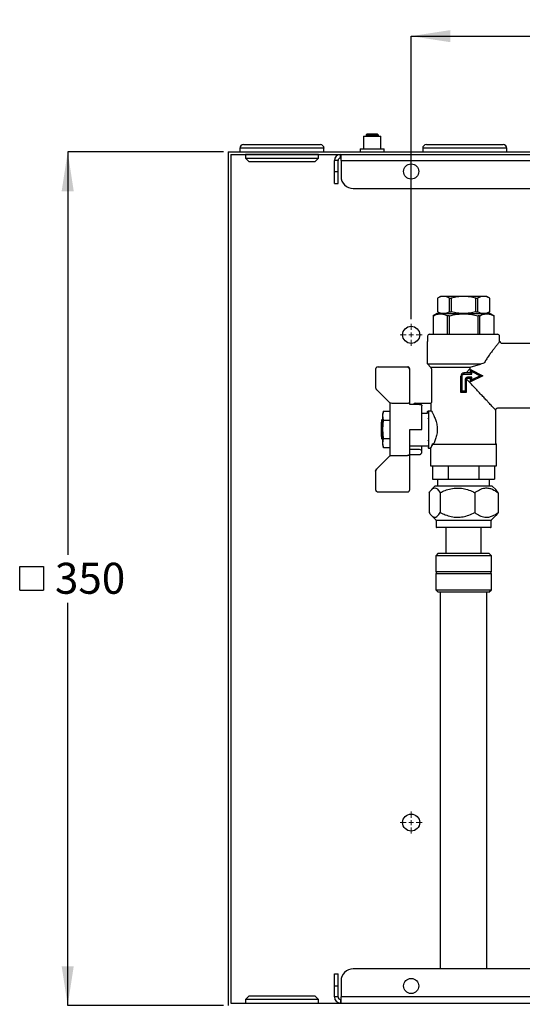
# Model space of a CAD drawing. Units: millimetres. Extents: x 44 to 246, y 21 to 187.
# Drawn here: x 44 to 95, y 76 to 177 of the extents above; entities that cross this region are included whole.
import ezdxf

# ---------------------------------------------------------------- set-up
doc = ezdxf.new("R2010")
doc.units = ezdxf.units.MM
doc.layers.add('DIMENSIONS', color=7, linetype='Continuous')
doc.styles.add('SLDTEXTSTYLE0', font='TXT', dxfattribs={"width": 0.7})
doc.dimstyles.new('SLDDIMSTYLE1', dxfattribs={"dimtxt": 4.030133, "dimasz": 2.686756, "dimexe": 0, "dimexo": 0.0625, "dimgap": 1.007533, "dimtad": 0, "dimtih": 1, "dimtoh": 1, "dimdec": 0, "dimlfac": 4, "dimrnd": 1e-09, "dimzin": 12, "dimdsep": 46, "dimtxsty": 'SLDTEXTSTYLE0', "dimsah": 1, "dimcen": 0.09, "dimadec": 0, "dimazin": 3, "dimtfac": 1, "dimtdec": 0, "dimtofl": 0, "dimtmove": 0, "dimatfit": 3, "dimfxl": 0, "dimfrac": 2, "dimtolj": 1, "dimtzin": 12, "dimarcsym": 0})

# ---------------------------------------------------------------- blocks, each defined once
blk = doc.blocks.new('SW_SYMBOL_MOD_BOX')
at = {"layer": 'DIMENSIONS', "color": 0}
for p, q in [((200, 200), (200, 800)), ((200, 800), (800, 800)), ((800, 800), (800, 200)), ((200, 200), (800, 200))]:
    blk.add_line(p, q, dxfattribs=at)
blk = doc.blocks.new('_D_3')
at = {"layer": 'DIMENSIONS', "color": 7}
for p, q in [((64.8, 163.08), (48.83, 163.08)), ((48.83, 163.08), (48.83, 121.79)), ((48.83, 75.58), (48.83, 116.86)), ((64.8, 75.58), (48.83, 75.58))]:
    blk.add_line(p, q, dxfattribs=at)
for points in [[(48.83, 163.08), (48.21, 159.05), (49.45, 159.05)], [(48.83, 75.58), (49.45, 79.61), (48.21, 79.61)]]:
    blk.add_solid(points, dxfattribs=at)
at = {"layer": 'DIMENSIONS', "color": 7, "xscale": 0.004092790073775989, "yscale": 0.004092790073775989, "zscale": 0.004092790073775989}
blk.add_blockref('SW_SYMBOL_MOD_BOX', (43.09, 117.32), dxfattribs=at)
at = {"layer": 'DIMENSIONS', "color": 7, "insert": (47.52, 120.96), "char_height": 3.175, "attachment_point": 1, "style": 'SLDTEXTSTYLE0'}
blk.add_mtext('350', dxfattribs=at)
blk = doc.blocks.new('_D_4')
at = {"layer": 'DIMENSIONS', "color": 7}
for p, q in [((84.05, 145.95), (84.05, 174.95)), ((84.05, 174.95), (103.31, 174.95)), ((134.05, 174.95), (114.8, 174.95)), ((134.05, 145.95), (134.05, 174.95))]:
    blk.add_line(p, q, dxfattribs=at)
for points in [[(84.05, 174.95), (88.08, 174.33), (88.08, 175.57)], [(134.05, 174.95), (130.02, 175.57), (130.02, 174.33)]]:
    blk.add_solid(points, dxfattribs=at)
at = {"layer": 'DIMENSIONS', "color": 7, "xscale": 0.004092790073775989, "yscale": 0.004092790073775989, "zscale": 0.004092790073775989}
blk.add_blockref('SW_SYMBOL_MOD_BOX', (103.31, 172.95), dxfattribs=at)
at = {"layer": 'DIMENSIONS', "color": 7, "insert": (107.74, 176.58), "char_height": 3.175, "attachment_point": 1, "style": 'SLDTEXTSTYLE0'}
blk.add_mtext('200', dxfattribs=at)
blk = doc.blocks.new('SW_CENTERMARKSYMBOL_0')
at = {"color": 0, "linetype": 'Continuous', "lineweight": 18}
for p, q in [((0, 0.5), (0, 1.125)), ((-0.5, 0), (-1.125, 0)), ((0, 0), (-0.25, 0)), ((0, 0), (0, 0.25)), ((0, 0), (0, -0.25)), ((0, 0), (0.25, 0)), ((0.5, 0), (1.125, 0)), ((0, -0.5), (0, -1.125))]:
    blk.add_line(p, q, dxfattribs=at)
blk = doc.blocks.new('SW_CENTERMARKSYMBOL_3')
at = {"color": 0, "linetype": 'Continuous', "lineweight": 18}
for p, q in [((0, 0.5), (0, 1.125)), ((-0.5, 0), (-1.125, 0)), ((0, 0), (-0.25, 0)), ((0, 0), (0, 0.25)), ((0, 0), (0, -0.25)), ((0, 0), (0.25, 0)), ((0.5, 0), (1.125, 0)), ((0, -0.5), (0, -1.125))]:
    blk.add_line(p, q, dxfattribs=at)

msp = doc.modelspace()

# ---------------------------------------------------------------- linework, layer by layer
at = {"color": 7, "linetype": 'Continuous', "lineweight": 25}
for p, q in [((79.15, 164.7), (79.15, 163.4)), ((79.15, 164.7), (80.05, 164.7)), ((79.55, 164.95), (79.43, 164.83)), ((79.43, 164.83), (79.43, 164.73)), ((80.68, 164.83), (79.43, 164.83)), ((79.43, 164.72), (79.47, 164.7)), ((79.55, 164.95), (80.55, 164.95)), ((80.05, 164.7), (80.95, 164.7)), ((80.68, 164.83), (80.55, 164.95)), ((80.57, 164.71), (80.57, 164.76)), ((80.59, 164.7), (80.57, 164.71)), ((80.68, 164.83), (80.68, 164.7)), ((80.95, 163.4), (80.95, 164.7)), ((66.86, 163.83), (74.74, 163.83)), ((85.61, 163.83), (93.49, 163.83)), ((65.3, 163.08), (65.3, 75.58)), ((65.3, 163.08), (152.8, 163.08)), ((65.55, 162.83), (65.55, 75.83)), ((65.55, 162.83), (152.55, 162.83)), ((66.49, 163.45), (66.49, 163.08)), ((75.11, 163.45), (66.49, 163.45)), ((67.05, 162.8), (67.05, 162.43)), ((68.75, 162.8), (67.05, 162.8)), ((67.81, 162.83), (67.81, 162.8)), ((74.55, 162.8), (68.75, 162.8)), ((73.79, 162.8), (73.79, 162.83)), ((74.55, 162.43), (74.55, 162.8)), ((75.11, 163.08), (75.11, 163.45)), ((76.8, 162.45), (76.8, 162.83)), ((76.86, 162.2), (76.86, 162.83)), ((78.81, 163.4), (78.81, 163.08)), ((78.81, 163.4), (81.29, 163.4)), ((81.29, 163.08), (81.29, 163.4)), ((85.24, 163.45), (85.24, 163.08)), ((93.86, 163.45), (85.24, 163.45)), ((93.86, 163.08), (93.86, 163.45)), ((67.05, 162.43), (67.43, 162.05)), ((67.05, 162.43), (68.75, 162.43)), ((68.96, 162.05), (67.43, 162.05)), ((68.75, 162.43), (74.55, 162.43)), ((74.18, 162.05), (68.96, 162.05)), ((74.18, 162.05), (74.55, 162.43)), ((76.18, 161.08), (76.18, 162.2)), ((76.55, 162.2), (76.18, 162.2)), ((76.55, 161.08), (76.55, 162.2)), ((76.8, 162.45), (76.86, 162.45)), ((76.86, 162.2), (76.86, 160.58)), ((76.86, 162.2), (141.24, 162.2)), ((76.18, 161.08), (76.55, 161.08)), ((76.18, 159.83), (76.18, 161.08)), ((76.55, 159.83), (76.55, 161.08)), ((76.18, 159.83), (76.55, 159.83)), ((78.11, 159.33), (139.99, 159.33)), ((87.05, 148.27), (86.74, 148.08)), ((86.74, 148.08), (86.74, 146.7)), ((86.74, 148.08), (86.74, 146.7)), ((86.74, 148.08), (86.74, 148.08)), ((87.37, 148.27), (87.05, 148.27)), ((89.43, 148.27), (87.37, 148.27)), ((88, 148.08), (88.17, 148.08)), ((88, 146.7), (88, 148.08)), ((88.17, 148.08), (88.17, 146.7)), ((91.48, 148.27), (89.43, 148.27)), ((90.68, 146.7), (90.68, 148.08)), ((90.68, 148.08), (90.85, 148.08)), ((90.85, 148.08), (90.85, 146.7)), ((91.8, 148.27), (91.48, 148.27)), ((92.11, 148.08), (91.8, 148.27)), ((92.11, 146.7), (92.11, 148.08)), ((92.11, 146.7), (92.11, 148.08)), ((92.11, 148.08), (92.11, 148.08)), ((86.73, 146.52), (86.3, 146.27)), ((86.73, 146.52), (89.43, 146.52)), ((86.74, 146.7), (87.05, 146.52)), ((86.74, 146.7), (86.74, 146.7)), ((88, 146.7), (88.17, 146.7)), ((89.43, 146.52), (92.13, 146.52)), ((90.68, 146.7), (90.85, 146.7)), ((91.8, 146.52), (92.11, 146.7)), ((92.11, 146.7), (92.11, 146.7)), ((92.55, 146.27), (92.13, 146.52)), ((86.3, 146.27), (86.3, 144.39)), ((86.3, 146.27), (86.3, 146.27)), ((86.3, 146.27), (86.3, 144.39)), ((87.94, 146.27), (87.79, 146.27)), ((87.79, 144.39), (87.79, 146.27)), ((87.94, 146.27), (87.94, 144.39)), ((91.07, 146.27), (90.91, 146.27)), ((90.91, 144.39), (90.91, 146.27)), ((91.07, 146.27), (91.07, 144.39)), ((92.55, 144.39), (92.55, 146.27)), ((92.55, 146.27), (92.55, 146.27)), ((92.55, 144.39), (92.55, 146.27)), ((85.68, 143.64), (85.68, 141.49)), ((85.74, 144.19), (85.74, 143.64)), ((93.11, 143.64), (93.11, 144.19)), ((96.55, 143.44), (93.43, 143.44)), ((85.75, 141.32), (86.05, 141.01)), ((91.15, 141.32), (85.75, 141.32)), ((90.09, 141.01), (91.15, 141.32)), ((80.41, 140.8), (80.41, 138.9)), ((80.41, 140.8), (80.41, 140.8)), ((80.66, 141.05), (83.66, 141.05)), ((83.91, 137.35), (83.91, 140.8)), ((83.91, 140.8), (83.91, 140.8)), ((86.05, 141.01), (90.09, 141.01)), ((86.13, 140.84), (86.13, 137.39)), ((89.46, 140.42), (89.46, 140.29)), ((90.15, 140.42), (89.46, 140.42)), ((89.68, 140.42), (90.07, 140.84)), ((90.15, 140.77), (90.28, 140.56)), ((90.15, 140.42), (90.15, 140.77)), ((90.15, 140.77), (91.4, 140.14)), ((90.15, 140.42), (90.28, 140.29)), ((90.28, 140.29), (90.28, 140.56)), ((90.28, 140.56), (91.12, 140.14)), ((89.15, 140.1), (89.28, 140.1)), ((89.15, 138.42), (89.15, 140.1)), ((89.28, 138.54), (89.28, 140.1)), ((89.46, 140.29), (90.28, 140.29)), ((89.58, 139.69), (89.58, 138.54)), ((89.58, 139.69), (89.7, 139.69)), ((89.7, 139.69), (89.7, 138.42)), ((90.28, 139.99), (89.88, 139.99)), ((89.88, 139.99), (89.88, 139.87)), ((90.15, 139.87), (89.88, 139.87)), ((91.4, 140.14), (90.15, 139.52)), ((90.15, 139.87), (90.28, 139.99)), ((90.15, 139.52), (90.15, 139.87)), ((90.15, 139.52), (90.28, 139.72)), ((91.12, 140.14), (90.28, 139.72)), ((90.28, 139.72), (90.28, 139.99)), ((91.4, 140.14), (91.12, 140.14)), ((80.48, 138.73), (81.85, 137.36)), ((89.15, 138.42), (89.28, 138.54)), ((89.7, 138.42), (89.15, 138.42)), ((89.58, 138.54), (89.28, 138.54)), ((89.7, 138.42), (89.58, 138.54)), ((81.91, 131.97), (81.91, 137.3)), ((83.66, 137.3), (82.26, 137.3)), ((83.91, 137.19), (83.91, 137.35)), ((84.48, 137.34), (86.11, 137.34)), ((86.12, 136.54), (86.12, 137.29)), ((81.2, 136.52), (81.16, 136.27)), ((81.16, 136.05), (81.2, 136.52)), ((81.16, 136.05), (81.16, 136.27)), ((81.2, 136.52), (81.91, 136.52)), ((85, 137.2), (83.91, 137.2)), ((85.16, 134.63), (85.16, 137.04)), ((85.16, 136.3), (85.71, 136.3)), ((85.73, 136.31), (85.73, 136.42)), ((85.84, 136.54), (86.12, 136.54)), ((85.84, 136.49), (85.84, 132.72)), ((86.15, 136.49), (86.15, 136.49)), ((86.17, 136.51), (86.17, 136.51)), ((92.73, 133.17), (92.73, 136.59)), ((92.98, 136.84), (96.55, 136.84)), ((81.07, 135.64), (81, 135.58)), ((81, 135.58), (81, 135.36)), ((81, 135.36), (81.07, 135.44)), ((81, 133.92), (81, 135.36)), ((81.16, 135.64), (81.07, 135.64)), ((81.07, 135.64), (81.07, 135.44)), ((81.07, 135.44), (81.16, 135.43)), ((81.2, 135.58), (81.16, 136.05)), ((81.16, 134.64), (81.16, 136.05)), ((81.16, 134.64), (81.2, 135.58)), ((81.2, 135.58), (81.91, 135.58)), ((81.2, 133.7), (81.16, 134.64)), ((81.16, 133.23), (81.16, 134.64)), ((83.91, 132.18), (83.91, 134.63)), ((83.91, 134.63), (85.16, 134.63)), ((81.07, 133.85), (81, 133.92)), ((81, 133.92), (81, 133.7)), ((81, 133.7), (81.07, 133.64)), ((81.16, 133.85), (81.07, 133.85)), ((81.07, 133.85), (81.07, 133.64)), ((81.07, 133.64), (81.16, 133.64)), ((81.16, 133.23), (81.2, 133.7)), ((81.2, 133.7), (81.91, 133.7)), ((81.2, 132.76), (81.16, 133.23)), ((81.16, 133.02), (81.16, 133.23)), ((81.16, 133.02), (81.2, 132.76)), ((81.91, 132.76), (81.2, 132.76)), ((83.91, 132.94), (85.71, 132.94)), ((84.91, 132.56), (83.91, 132.56)), ((85.16, 132.33), (85.16, 132.94)), ((85.84, 132.72), (86.03, 132.72)), ((86.05, 132.69), (86.05, 130.89)), ((86.27, 133.12), (92.8, 133.12)), ((86.33, 133.18), (86.36, 133.18)), ((92.8, 130.89), (92.8, 133.12)), ((80.48, 130.55), (81.85, 131.93)), ((81.85, 131.92), (80.48, 130.55)), ((81.85, 131.92), (80.48, 130.55)), ((82.26, 131.97), (83.66, 131.97)), ((83.91, 128.48), (83.91, 132.18)), ((83.91, 132.08), (84.91, 132.08)), ((80.41, 130.37), (80.41, 130.38)), ((80.41, 130.37), (80.41, 128.48)), ((80.48, 130.55), (80.48, 130.55)), ((86.05, 130.89), (89.43, 130.89)), ((86.25, 130.89), (86.25, 129.52)), ((87.84, 130.89), (87.84, 129.52)), ((89.43, 130.89), (92.8, 130.89)), ((91.01, 129.52), (91.01, 130.89)), ((92.6, 130.89), (92.6, 129.52)), ((86.25, 129.52), (87.84, 129.52)), ((86.75, 129.52), (86.75, 128.82)), ((87.84, 129.52), (91.01, 129.52)), ((91.01, 129.52), (92.6, 129.52)), ((92.1, 128.82), (92.1, 129.52)), ((80.66, 128.23), (83.66, 128.23)), ((86.48, 128.82), (86.13, 128.46)), ((92.37, 128.82), (86.48, 128.82)), ((92.72, 128.46), (92.37, 128.82)), ((92.96, 128.15), (92.72, 128.46)), ((85.89, 128.15), (85.89, 126.11)), ((87.04, 128.15), (87.04, 126.11)), ((90.58, 128.15), (90.58, 126.11)), ((92.96, 128.15), (92.96, 126.11)), ((86.13, 125.8), (86.6, 125.33)), ((86.6, 125.33), (92.26, 125.33)), ((86.61, 125.29), (86.61, 124.63)), ((92.24, 124.63), (92.24, 125.29)), ((92.26, 125.33), (92.72, 125.8)), ((92.96, 126.11), (92.72, 125.8)), ((88.88, 124.57), (86.68, 124.57)), ((87.61, 124.57), (87.61, 121.94)), ((92.18, 124.57), (88.88, 124.57)), ((91.24, 121.94), (91.24, 124.57)), ((86.83, 121.94), (86.58, 121.69)), ((86.58, 121.69), (86.58, 120.04)), ((92.28, 121.69), (86.58, 121.69)), ((86.83, 121.94), (92.03, 121.94)), ((92.28, 121.69), (92.03, 121.94)), ((92.28, 120.04), (92.28, 121.69)), ((86.58, 120.04), (86.68, 119.94)), ((92.28, 120.04), (86.58, 120.04)), ((86.68, 119.94), (86.58, 119.84)), ((86.58, 119.84), (86.58, 118.19)), ((92.28, 119.84), (86.58, 119.84)), ((92.18, 119.94), (92.28, 120.04)), ((92.28, 119.84), (92.18, 119.94)), ((92.28, 118.19), (92.28, 119.84)), ((86.58, 118.19), (86.83, 117.94)), ((86.58, 118.19), (88.86, 118.19)), ((88.86, 118.19), (92.28, 118.19)), ((92.03, 117.94), (92.28, 118.19)), ((88.91, 117.94), (86.83, 117.94)), ((87.04, 117.94), (87.04, 79.33)), ((92.03, 117.94), (88.91, 117.94)), ((91.81, 79.33), (91.81, 117.94)), ((76.18, 77.58), (76.18, 78.83)), ((76.18, 78.83), (76.55, 78.83)), ((76.55, 77.58), (76.55, 78.83)), ((139.99, 79.33), (78.11, 79.33)), ((76.86, 78.08), (76.86, 76.45)), ((76.18, 76.45), (76.18, 77.58)), ((76.18, 77.58), (76.55, 77.58)), ((76.55, 76.45), (76.55, 77.58)), ((65.55, 75.83), (152.55, 75.83)), ((67.43, 76.58), (67.05, 76.2)), ((67.05, 76.2), (67.05, 75.83)), ((70.8, 76.2), (67.05, 76.2)), ((67.43, 76.58), (70.8, 76.58)), ((70.8, 76.58), (74.18, 76.58)), ((74.55, 76.2), (70.8, 76.2)), ((74.55, 76.2), (74.18, 76.58)), ((74.55, 75.83), (74.55, 76.2)), ((76.55, 76.45), (76.18, 76.45)), ((76.8, 76.2), (76.8, 75.83)), ((76.8, 76.2), (76.86, 76.2)), ((141.24, 76.45), (76.86, 76.45)), ((76.86, 75.83), (76.86, 76.45))]:
    msp.add_line(p, q, dxfattribs=at)
at = {"color": 7, "linetype": 'Continuous', "lineweight": 25, "flags": 128}
for points in [[(85.8, 135.77), (85.78, 135.79), (85.78, 135.79)], [(85.78, 133.49), (85.78, 133.5), (85.8, 133.52)], [(80.41, 128.48), (80.41, 128.43), (80.42, 128.39)], [(80.57, 128.24), (80.61, 128.23), (80.66, 128.23)]]:
    msp.add_lwpolyline(points, dxfattribs=at)
at = {"color": 7, "linetype": 'Continuous', "lineweight": 25}
for centre, radius in [((84.05, 161.08), 0.775), ((84.05, 144.33), 0.875), ((84.05, 94.33), 0.875), ((84.05, 77.58), 0.775)]:
    msp.add_circle(centre, radius, dxfattribs=at)
for centre, radius, start, end in [((66.86, 163.45), 0.375, 90, 180), ((74.74, 163.45), 0.375, 0, 90), ((85.61, 163.45), 0.375, 90, 180), ((93.49, 163.45), 0.375, 0, 90), ((76.8, 162.2), 0.625, 90, 180), ((76.8, 162.2), 0.25, 90, 180), ((78.11, 160.58), 1.25, 180, 270), ((85.94, 144.19), 0.2, 90, 180), ((92.91, 144.19), 0.2, 0, 90), ((85.93, 141.49), 0.25, 180, 225), ((80.66, 140.8), 0.25, 89.9997, 179.9997), ((83.66, 140.8), 0.25, 0.0003, 90.0003), ((83.6, 140.74), 0.287, 44.3844, 77.81), ((83.6, 140.74), 0.287, 12.0534, 45.3705), ((85.88, 140.84), 0.25, 0, 45), ((89.46, 140.1), 0.312, 90, 180), ((91.04, 140.85), 0.967, 170.0932, 180.6154), ((89.88, 139.69), 0.175, 90, 180), ((84.48, 137.15), 0.188, 90, 164.1783), ((86.08, 137.39), 0.05, 270, 0), ((84.92, 132.32), 0.241, 2.3032, 92.1314), ((85.71, 132.88), 0.0625, 0, 90), ((85.84, 132.78), 0.0625, 180, 270), ((92.78, 133.12), 0.025, 0, 90), ((80.66, 130.37), 0.25, 134.9997, 180), ((80.66, 130.38), 0.25, 134.9997, 180), ((83.66, 128.48), 0.25, 270, 293.6496), ((83.66, 128.48), 0.25, 337.1032, 360), ((86.55, 125.29), 0.0625, 0, 45), ((92.3, 125.29), 0.0625, 135, 180), ((86.68, 124.63), 0.0625, 180, 270), ((92.18, 124.63), 0.0625, 270, 0), ((78.11, 78.08), 1.25, 90, 180), ((76.8, 76.45), 0.625, 180, 270), ((76.8, 76.45), 0.25, 180, 270)]:
    msp.add_arc(centre, radius, start, end, dxfattribs=at)
msp.add_ellipse((84.57, 134.64), major_axis=(2.75, 2.75), ratio=0.002091, start_param=3.143807, end_param=3.319881, dxfattribs=at)
for points, knots in [([(80.68, 164.83), (80.67, 164.82), (80.66, 164.82), (80.58, 164.81), (80.45, 164.8), (80.28, 164.79), (80.09, 164.78), (79.89, 164.77), (79.72, 164.76), (79.57, 164.75), (79.47, 164.74), (79.42, 164.73), (79.43, 164.72), (79.44, 164.72)], [0, 0, 0, 0, 0.093975, 0.189204, 0.282325, 0.377401, 0.47176, 0.56537, 0.660686, 0.753907, 0.848767, 0.943447, 1, 1, 1, 1]), ([(80.52, 164.75), (80.51, 164.75), (80.47, 164.74), (80.38, 164.73), (80.24, 164.72), (80.08, 164.71), (79.95, 164.71), (79.89, 164.7), (79.87, 164.7)], [0, 0, 0, 0, 0.115642, 0.314362, 0.517265, 0.718633, 0.918399, 1, 1, 1, 1]), ([(80.52, 164.75), (80.54, 164.76), (80.57, 164.78), (80.61, 164.8), (80.62, 164.81)], [0, 0, 0, 0, 0.499975, 1, 1, 1, 1]), ([(80.57, 164.71), (80.57, 164.71), (80.57, 164.71), (80.53, 164.7), (80.53, 164.7)], [0, 0, 0, 0, 0.777663, 1, 1, 1, 1]), ([(87.37, 148.27), (87.26, 148.26), (87.05, 148.24), (86.84, 148.14), (86.74, 148.08)], [0, 0, 0, 0, 0.4952217, 1, 1, 1, 1]), ([(88, 148.08), (87.9, 148.14), (87.69, 148.24), (87.48, 148.26), (87.37, 148.27)], [0, 0, 0, 0, 0.495941, 1, 1, 1, 1]), ([(89.43, 148.27), (89.22, 148.26), (88.79, 148.24), (88.38, 148.14), (88.17, 148.08)], [0, 0, 0, 0, 0.495222, 1, 1, 1, 1]), ([(90.68, 148.08), (90.48, 148.14), (90.07, 148.24), (89.64, 148.26), (89.43, 148.27)], [0, 0, 0, 0, 0.495941, 1, 1, 1, 1]), ([(91.48, 148.27), (91.38, 148.26), (91.17, 148.24), (90.96, 148.14), (90.85, 148.08)], [0, 0, 0, 0, 0.495222, 1, 1, 1, 1]), ([(92.11, 148.08), (92.01, 148.14), (91.8, 148.24), (91.59, 148.26), (91.48, 148.27)], [0, 0, 0, 0, 0.495941, 1, 1, 1, 1]), ([(86.3, 146.27), (86.44, 146.34), (86.71, 146.47), (87.11, 146.5), (87.47, 146.43), (87.68, 146.32), (87.79, 146.27)], [0, 0, 0, 0, 0.27903, 0.564346, 0.78064, 1, 1, 1, 1]), ([(87.37, 146.52), (87.26, 146.52), (87.05, 146.54), (86.84, 146.64), (86.74, 146.7)], [0, 0, 0, 0, 0.495222, 1, 1, 1, 1]), ([(88, 146.7), (87.9, 146.64), (87.69, 146.54), (87.48, 146.52), (87.37, 146.52)], [0, 0, 0, 0, 0.495941, 1, 1, 1, 1]), ([(87.94, 146.27), (88.21, 146.34), (88.77, 146.47), (89.55, 146.5), (90.27, 146.43), (90.7, 146.32), (90.91, 146.27)], [0, 0, 0, 0, 0.27903, 0.564346, 0.78064, 1, 1, 1, 1]), ([(89.43, 146.52), (89.22, 146.52), (88.79, 146.54), (88.38, 146.64), (88.17, 146.7)], [0, 0, 0, 0, 0.495222, 1, 1, 1, 1]), ([(90.68, 146.7), (90.48, 146.64), (90.07, 146.54), (89.64, 146.52), (89.43, 146.52)], [0, 0, 0, 0, 0.495941, 1, 1, 1, 1]), ([(91.48, 146.52), (91.38, 146.52), (91.17, 146.54), (90.96, 146.64), (90.85, 146.7)], [0, 0, 0, 0, 0.495222, 1, 1, 1, 1]), ([(91.07, 146.27), (91.2, 146.34), (91.48, 146.47), (91.87, 146.5), (92.23, 146.43), (92.44, 146.32), (92.55, 146.27)], [0, 0, 0, 0, 0.27903, 0.564346, 0.78064, 1, 1, 1, 1]), ([(92.11, 146.7), (92.01, 146.64), (91.8, 146.54), (91.59, 146.52), (91.48, 146.52)], [0, 0, 0, 0, 0.495941, 1, 1, 1, 1]), ([(85.94, 144.39), (85.95, 144.39), (85.97, 144.39), (86.17, 144.39), (86.49, 144.39), (86.94, 144.39), (87.5, 144.39), (88.13, 144.39), (88.78, 144.39), (89.21, 144.39), (89.43, 144.39)], [0, 0, 0, 0, 0.116516, 0.2400113, 0.3686408, 0.5, 0.6313592, 0.7599887, 0.883484, 1, 1, 1, 1]), ([(89.43, 144.39), (89.64, 144.39), (90.08, 144.39), (90.73, 144.39), (91.35, 144.39), (91.91, 144.39), (92.36, 144.39), (92.69, 144.39), (92.88, 144.39), (92.9, 144.39), (92.91, 144.39)], [0, 0, 0, 0, 0.116516, 0.2400113, 0.3686408, 0.5, 0.6313592, 0.7599887, 0.883484, 1, 1, 1, 1]), ([(93.13, 143.64), (93.12, 143.62), (93.08, 143.58), (93, 143.48), (92.89, 143.34), (92.73, 143.14), (92.52, 142.87), (92.29, 142.57), (92.04, 142.24), (91.8, 141.88), (91.64, 141.62), (91.57, 141.49)], [0, 0, 0, 0, 0.081465, 0.162979, 0.245993, 0.367782, 0.494864, 0.620329, 0.74649, 0.876019, 1, 1, 1, 1]), ([(93.43, 143.44), (93.39, 143.44), (93.33, 143.45), (93.25, 143.51), (93.19, 143.59), (93.18, 143.66), (93.18, 143.69)], [0, 0, 0, 0, 0.250288, 0.500132, 0.750182, 1, 1, 1, 1]), ([(91.57, 141.49), (91.52, 141.46), (91.39, 141.37), (91.24, 141.34), (91.15, 141.32)], [0, 0, 0, 0, 0.426157, 1, 1, 1, 1]), ([(80.56, 141.03), (80.55, 141.03), (80.52, 141.02), (80.5, 141), (80.48, 140.98)], [0, 0, 0, 0, 0.294921, 1, 1, 1, 1]), ([(83.83, 140.98), (83.81, 141), (83.78, 141.03), (83.75, 141.04), (83.74, 141.04)], [0, 0, 0, 0, 0.895093, 1, 1, 1, 1]), ([(89.28, 140.1), (89.28, 140.13), (89.28, 140.16), (89.31, 140.21), (89.33, 140.24), (89.36, 140.26), (89.4, 140.28), (89.44, 140.29), (89.46, 140.29)], [0, 0, 0, 0, 0.239443, 0.369493, 0.5, 0.63005, 0.760557, 1, 1, 1, 1]), ([(89.88, 139.99), (89.84, 139.99), (89.78, 139.98), (89.71, 139.94), (89.66, 139.9), (89.62, 139.86), (89.59, 139.79), (89.58, 139.73), (89.58, 139.69)], [0, 0, 0, 0, 0.2394429, 0.3695788, 0.4999999, 0.6301358, 0.7605571, 1, 1, 1, 1]), ([(92.73, 136.59), (92.72, 136.6), (92.7, 136.62), (92.53, 136.81), (92.3, 137.05), (92.07, 137.29), (91.85, 137.54), (91.57, 137.84), (91.23, 138.2), (90.87, 138.58), (90.51, 138.98), (90.13, 139.38), (89.87, 139.66), (89.74, 139.8)], [0, 0, 0, 0, 0.097851, 0.20017, 0.315111, 0.376281, 0.441343, 0.529679, 0.621691, 0.718458, 0.81041, 0.902267, 1, 1, 1, 1]), ([(80.41, 138.89), (80.41, 138.88), (80.41, 138.85), (80.42, 138.82), (80.43, 138.81)], [0, 0, 0, 0, 0.488371, 1, 1, 1, 1]), ([(80.43, 138.81), (80.44, 138.78), (80.45, 138.75), (80.48, 138.73), (80.48, 138.73)], [0, 0, 0, 0, 0.969117, 1, 1, 1, 1]), ([(82.26, 137.3), (82.2, 137.3), (82.09, 137.3), (81.95, 137.32), (81.89, 137.34), (81.87, 137.34)], [0, 0, 0, 0, 0.383001, 0.769337, 1, 1, 1, 1]), ([(83.91, 137.35), (83.9, 137.35), (83.9, 137.34), (83.85, 137.32), (83.79, 137.31), (83.72, 137.3), (83.67, 137.3), (83.66, 137.3)], [0, 0, 0, 0, 0.2188672, 0.4376937, 0.6570173, 0.8727225, 1, 1, 1, 1]), ([(86.12, 137.29), (86.12, 137.3), (86.12, 137.31), (86.12, 137.32), (86.12, 137.32), (86.12, 137.33), (86.11, 137.33), (86.11, 137.34), (86.11, 137.34), (86.11, 137.34)], [0, 0, 0, 0, 0.233741, 0.360907, 0.495022, 0.554565, 0.658656, 0.807187, 1, 1, 1, 1]), ([(84.91, 137.19), (84.93, 137.19), (84.99, 137.21), (85.06, 137.2), (85.1, 137.17), (85.13, 137.13), (85.15, 137.09), (85.16, 137.05), (85.16, 137.04)], [0, 0, 0, 0, 0.251522, 0.502419, 0.635299, 0.752602, 0.880894, 1, 1, 1, 1]), ([(85.71, 136.3), (85.71, 136.3), (85.72, 136.3), (85.72, 136.3), (85.72, 136.31), (85.73, 136.31), (85.73, 136.31), (85.73, 136.31)], [0, 0, 0, 0, 0.125937, 0.247957, 0.500041, 0.743629, 1, 1, 1, 1]), ([(85.73, 136.42), (85.73, 136.43), (85.73, 136.46), (85.76, 136.5), (85.79, 136.53), (85.82, 136.54), (85.83, 136.54), (85.84, 136.54)], [0, 0, 0, 0, 0.250285, 0.499706, 0.74928, 0.875292, 1, 1, 1, 1]), ([(86.12, 136.54), (86.12, 136.53), (86.13, 136.52), (86.14, 136.51), (86.14, 136.49), (86.14, 136.49), (86.15, 136.49)], [0, 0, 0, 0, 0.301016, 0.514827, 0.770443, 1, 1, 1, 1]), ([(86.15, 136.49), (86.18, 136.43), (86.25, 136.3), (86.39, 136.03), (86.5, 135.77), (86.61, 135.48), (86.71, 135.07), (86.75, 134.53), (86.67, 134.01), (86.52, 133.54), (86.41, 133.3), (86.36, 133.18)], [0, 0, 0, 0, 0.124899, 0.250069, 0.312764, 0.375393, 0.500388, 0.625037, 0.749878, 0.874896, 1, 1, 1, 1]), ([(92.73, 136.59), (92.73, 136.62), (92.74, 136.67), (92.77, 136.73), (92.81, 136.78), (92.88, 136.83), (92.95, 136.84), (92.98, 136.84)], [0, 0, 0, 0, 0.250072, 0.375573, 0.50075, 0.750367, 1, 1, 1, 1]), ([(85.09, 132.16), (85.11, 132.18), (85.14, 132.22), (85.16, 132.28), (85.15, 132.31), (85.15, 132.33)], [0, 0, 0, 0, 0.5261314, 0.7886776, 1, 1, 1, 1]), ([(86.03, 132.72), (86.04, 132.74), (86.06, 132.78), (86.19, 133.02), (86.25, 133.13)], [0, 0, 0, 0, 0.499725, 1, 1, 1, 1]), ([(86.05, 132.69), (86.06, 132.71), (86.09, 132.75), (86.21, 132.99), (86.27, 133.12)], [0, 0, 0, 0, 0.499534, 1, 1, 1, 1]), ([(86.25, 133.13), (86.25, 133.14), (86.26, 133.15), (86.28, 133.17), (86.3, 133.18), (86.31, 133.18), (86.32, 133.18), (86.33, 133.18)], [0, 0, 0, 0, 0.253589, 0.49893, 0.755718, 0.876749, 1, 1, 1, 1]), ([(86.25, 133.13), (86.25, 133.13), (86.26, 133.13), (86.27, 133.13), (86.27, 133.12), (86.27, 133.12), (86.27, 133.12)], [0, 0, 0, 0, 0.250007, 0.499998, 0.750006, 1, 1, 1, 1]), ([(81.87, 131.93), (81.89, 131.94), (81.94, 131.95), (82.06, 131.97), (82.17, 131.97), (82.25, 131.97), (82.26, 131.97)], [0, 0, 0, 0, 0.217212, 0.51505, 0.90186, 1, 1, 1, 1]), ([(83.66, 131.97), (83.67, 131.98), (83.71, 131.98), (83.76, 131.99), (83.81, 132.01), (83.86, 132.05), (83.9, 132.1), (83.9, 132.15), (83.91, 132.18)], [0, 0, 0, 0, 0.121655, 0.248225, 0.367521, 0.498068, 0.748654, 1, 1, 1, 1]), ([(84.91, 132.08), (84.91, 132.08), (84.94, 132.07), (85, 132.09), (85.05, 132.12), (85.08, 132.14), (85.09, 132.16)], [0, 0, 0, 0, 0.108213, 0.438897, 0.761035, 1, 1, 1, 1]), ([(80.47, 130.54), (80.46, 130.53), (80.44, 130.51), (80.43, 130.49), (80.43, 130.47)], [0, 0, 0, 0, 0.474148, 1, 1, 1, 1]), ([(80.42, 128.39), (80.43, 128.38), (80.44, 128.34), (80.47, 128.31), (80.48, 128.3)], [0, 0, 0, 0, 0.384986, 1, 1, 1, 1]), ([(80.48, 128.3), (80.5, 128.28), (80.53, 128.25), (80.57, 128.24), (80.57, 128.24)], [0, 0, 0, 0, 0.895093, 1, 1, 1, 1]), ([(83.76, 128.25), (83.76, 128.25), (83.79, 128.26), (83.82, 128.28), (83.83, 128.3)], [0, 0, 0, 0, 0.294921, 1, 1, 1, 1]), ([(83.83, 128.3), (83.85, 128.32), (83.88, 128.35), (83.89, 128.38), (83.89, 128.38)], [0, 0, 0, 0, 0.995605, 1, 1, 1, 1]), ([(85.89, 128.15), (85.97, 128.26), (86.13, 128.49), (86.36, 128.64), (86.58, 128.63), (86.8, 128.49), (86.95, 128.28), (87.04, 128.15)], [0, 0, 0, 0, 0.2161898, 0.4397715, 0.5934265, 0.7522165, 1, 1, 1, 1]), ([(87.04, 128.15), (87.2, 128.23), (87.55, 128.4), (88.13, 128.57), (88.76, 128.65), (89.37, 128.6), (89.99, 128.43), (90.38, 128.25), (90.58, 128.15)], [0, 0, 0, 0, 0.144107, 0.316189, 0.48787, 0.652562, 0.81757, 1, 1, 1, 1]), ([(90.58, 128.15), (90.74, 128.26), (91.07, 128.49), (91.56, 128.64), (92.01, 128.63), (92.47, 128.49), (92.78, 128.28), (92.96, 128.15)], [0, 0, 0, 0, 0.21619, 0.439772, 0.593426, 0.752217, 1, 1, 1, 1]), ([(85.89, 126.11), (85.97, 126), (86.13, 125.77), (86.36, 125.62), (86.58, 125.63), (86.8, 125.77), (86.95, 125.98), (87.04, 126.11)], [0, 0, 0, 0, 0.21619, 0.439772, 0.593426, 0.752217, 1, 1, 1, 1]), ([(87.04, 126.11), (87.21, 126.03), (87.57, 125.86), (88.15, 125.68), (88.77, 125.61), (89.38, 125.67), (89.99, 125.83), (90.38, 126.01), (90.58, 126.11)], [0, 0, 0, 0, 0.150438, 0.320947, 0.49107, 0.654672, 0.818583, 1, 1, 1, 1]), ([(90.58, 126.11), (90.74, 126), (91.07, 125.77), (91.56, 125.62), (92.01, 125.63), (92.47, 125.77), (92.78, 125.98), (92.96, 126.11)], [0, 0, 0, 0, 0.2161898, 0.4397715, 0.5934265, 0.7522165, 1, 1, 1, 1])]:
    msp.add_open_spline(points, degree=3, knots=knots, dxfattribs=at)
msp.add_open_spline([(85.84, 136.49), (85.84, 136.49), (85.84, 136.49), (85.84, 136.51), (85.84, 136.52), (85.84, 136.53), (85.84, 136.54)], degree=3, dxfattribs=at)

# ---------------------------------------------------------------- block references
at = {"color": 7, "linetype": 'Continuous', "lineweight": 0}
for name, p in [('SW_CENTERMARKSYMBOL_0', (84.05, 144.33)), ('SW_CENTERMARKSYMBOL_3', (84.05, 94.33))]:
    msp.add_blockref(name, p, dxfattribs=at)

# ---------------------------------------------------------------- dimensions: what is measured, and where the dimension line sits
at = {"layer": 'DIMENSIONS', "color": 7}
dim = msp.add_linear_dim(base=(134.05, 174.95), p1=(84.05, 145.45), p2=(134.05, 145.45), text='{\\fGDT;o}<>', dimstyle='SLDDIMSTYLE1', dxfattribs=at)
dim.commit()
dim.dimension.update_dxf_attribs({"geometry": '_D_4', "text_midpoint": (109.05, 174.95), "dimtype": 160})
dim = msp.add_linear_dim(base=(48.83, 75.58), p1=(65.3, 163.08), p2=(65.3, 75.58), angle=90, text='{\\fGDT;o}<>', dimstyle='SLDDIMSTYLE1', dxfattribs=at)
dim.commit()
dim.dimension.update_dxf_attribs({"geometry": '_D_3', "text_midpoint": (48.83, 119.33), "dimtype": 160})

doc.saveas('drawing.dxf')
